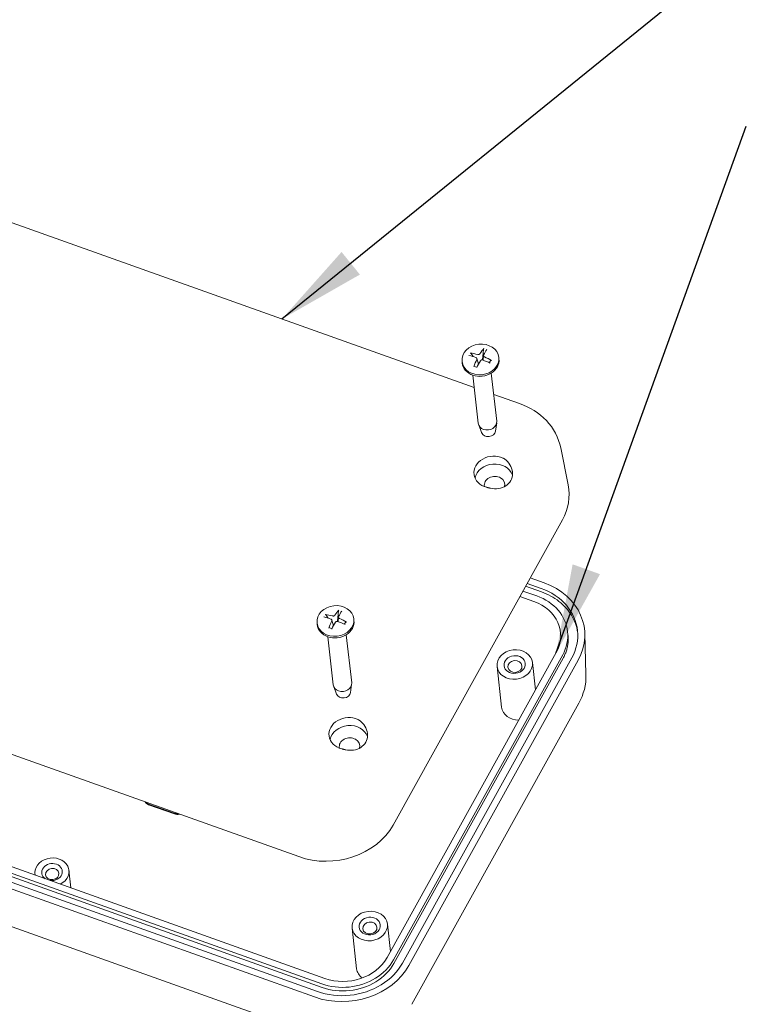
# Model space of a CAD drawing. Units: millimetres. Extents: x 5 to 292, y 5 to 205.
# Drawn here: x 197 to 226, y 128 to 167 of the extents above; entities that cross this region are included whole.
import ezdxf

# ---------------------------------------------------------------- set-up
doc = ezdxf.new("R2010")
doc.units = ezdxf.units.MM
doc.layers.add('FORMAT', color=7, linetype='Continuous')
doc.layers.add('VISIBLE_(ISO)', color=179, linetype='Continuous', lineweight=15)
doc.dimstyles.new('SLDDIMSTYLE9', dxfattribs={"dimtxt": 0.18, "dimasz": 3.556, "dimexe": 0, "dimexo": 0.0625, "dimgap": 0, "dimtad": 0, "dimtih": 1, "dimtoh": 1, "dimdec": 0, "dimrnd": 1e-09, "dimzin": 0, "dimdsep": 46, "dimtxsty": 'Standard', "dimsah": 1, "dimcen": 0.09, "dimadec": 0, "dimazin": 0, "dimtfac": 3.556, "dimtdec": 0, "dimtofl": 0, "dimtmove": 0, "dimatfit": 3, "dimfxl": 0, "dimfrac": 2, "dimtolj": 1, "dimtzin": 0, "dimarcsym": 0})

msp = doc.modelspace()

# ---------------------------------------------------------------- linework, layer by layer
at = {"layer": 'VISIBLE_(ISO)', "color": 7}
for p, q in [((215.28211983, 152.33155457), (187.60608733, 162.19801396)), ((215.12256806, 153.71647137), (215.12401551, 153.71625935)), ((215.12401551, 153.71625935), (215.12549154, 153.71598915)), ((215.12549154, 153.71598915), (215.12697119, 153.71566525)), ((215.12697119, 153.71566525), (215.12842943, 153.71529208)), ((215.12842943, 153.71529208), (215.1298421, 153.71487388)), ((215.1298421, 153.71487388), (215.13126976, 153.71438973)), ((215.13126976, 153.71438973), (215.13274367, 153.71383222)), ((215.13274367, 153.71383222), (215.13423838, 153.71321249)), ((215.13423838, 153.71321249), (215.13572838, 153.71254171)), ((215.13572838, 153.71254171), (215.13718818, 153.71183102)), ((215.13718818, 153.71183102), (215.13859227, 153.71109161)), ((215.13859227, 153.71109161), (215.13991908, 153.71033236)), ((215.13991908, 153.71033236), (215.14123561, 153.70951236)), ((215.14123561, 153.70951236), (215.14255791, 153.70862516)), ((215.14255791, 153.70862516), (215.14386339, 153.7076875)), ((215.14386339, 153.7076875), (215.14512931, 153.70671623)), ((215.14512931, 153.70671623), (215.14633307, 153.7057281)), ((215.14633307, 153.7057281), (215.14745198, 153.70473993)), ((215.14745198, 153.70473993), (215.14847487, 153.70375759)), ((215.14847487, 153.70375759), (215.14946115, 153.7027233)), ((215.14946115, 153.7027233), (215.15041004, 153.70164237)), ((215.15041004, 153.70164237), (215.15130591, 153.70053464)), ((215.15130591, 153.70053464), (215.1521331, 153.69942004)), ((215.1521331, 153.69942004), (215.15287599, 153.69831846)), ((215.23109454, 153.57377168), (215.1528856, 153.6983187)), ((215.42422968, 153.65890938), (215.42031955, 153.65980081)), ((215.42826957, 153.65819503), (215.42422968, 153.65890938)), ((215.43241316, 153.65766804), (215.42826957, 153.65819503)), ((215.43663434, 153.65733872), (215.43241316, 153.65766804)), ((215.44090704, 153.65721739), (215.43663434, 153.65733872)), ((215.44520461, 153.65731007), (215.44090704, 153.65721739)), ((215.44949871, 153.65760973), (215.44520461, 153.65731007)), ((215.4537607, 153.65810682), (215.44949871, 153.65760973)), ((215.4579619, 153.65879187), (215.4537607, 153.65810682)), ((215.46207366, 153.65965534), (215.4579619, 153.65879187)), ((215.46606733, 153.66068772), (215.46207366, 153.65965534)), ((215.46995693, 153.66189234), (215.46606733, 153.66068772)), ((215.47382703, 153.66329478), (215.46995693, 153.66189234)), ((215.47765435, 153.66488911), (215.47382703, 153.66329478)), ((215.48140941, 153.66666756), (215.47765435, 153.66488911)), ((215.48506274, 153.66862239), (215.48140941, 153.66666756)), ((215.48858486, 153.67074584), (215.48506274, 153.66862239)), ((215.49194645, 153.67303002), (215.48858486, 153.67074584)), ((215.49512459, 153.67546151), (215.49194645, 153.67303002)), ((215.49810552, 153.6780189), (215.49512459, 153.67546151)), ((215.5008762, 153.68068019), (215.49810552, 153.6780189)), ((215.50342357, 153.68342339), (215.5008762, 153.68068019)), ((215.50573458, 153.68622652), (215.50342357, 153.68342339)), ((215.50779617, 153.68906755), (215.50573458, 153.68622652)), ((215.6538117, 153.86594367), (215.61668917, 153.46248165)), ((215.65137346, 153.61678828), (215.64299032, 153.42915019)), ((215.65135041, 153.61597272), (215.65157198, 153.61945083)), ((215.65140141, 153.61249062), (215.65135041, 153.61597272)), ((215.65171472, 153.60902803), (215.65140141, 153.61249062)), ((215.65157198, 153.61945083), (215.65207313, 153.62290181)), ((215.65228015, 153.60560843), (215.65171472, 153.60902803)), ((215.65207313, 153.62290181), (215.6528438, 153.62630431)), ((215.65308746, 153.60225531), (215.65228015, 153.60560843)), ((215.6528438, 153.62630431), (215.65386837, 153.62963755)), ((215.65412639, 153.59899216), (215.65308746, 153.60225531)), ((215.65381735, 153.86594853), (215.65397367, 153.86735102)), ((215.65386837, 153.62963755), (215.65513119, 153.63288078)), ((215.65397367, 153.86735102), (215.65417579, 153.86881006)), ((215.65540022, 153.59580753), (215.65412639, 153.59899216)), ((215.65417579, 153.86881006), (215.65441963, 153.87029916)), ((215.65441963, 153.87029916), (215.65470103, 153.87179179)), ((215.65470103, 153.87179179), (215.6550159, 153.87326149)), ((215.6550159, 153.87326149), (215.65536509, 153.87470297)), ((215.65513119, 153.63288078), (215.65661663, 153.63601323)), ((215.65536509, 153.87470297), (215.65576872, 153.87620062)), ((215.65693582, 153.59263221), (215.65540022, 153.59580753)), ((215.65576872, 153.87620062), (215.65622175, 153.87774316)), ((215.65622175, 153.87774316), (215.65671519, 153.87930317)), ((215.65671519, 153.87930317), (215.65724008, 153.88085332)), ((215.65872727, 153.58948519), (215.65693582, 153.59263221)), ((215.65724008, 153.88085332), (215.65778742, 153.88236617)), ((215.65778742, 153.88236617), (215.65834823, 153.88381438)), ((215.65834823, 153.88381438), (215.65893026, 153.88521238)), ((215.66076672, 153.58639059), (215.65872727, 153.58948519)), ((215.65893026, 153.88521238), (215.65956225, 153.88663313)), ((215.65956225, 153.88663313), (215.66023386, 153.88805705)), ((215.66023386, 153.88805705), (215.66093306, 153.88946041)), ((215.66304632, 153.58337247), (215.66076672, 153.58639059)), ((215.66093306, 153.88946041), (215.6616478, 153.89081948)), ((215.6616478, 153.89081948), (215.66236602, 153.89211055)), ((215.66236602, 153.89211055), (215.66307571, 153.89330992)), ((215.66555823, 153.58045493), (215.66304632, 153.58337247)), ((215.66307571, 153.89330992), (215.6637932, 153.89444094)), ((215.6637932, 153.89444094), (215.66454851, 153.89555482)), ((215.66454851, 153.89555482), (215.66532863, 153.89663491)), ((215.66532863, 153.89663491), (215.66612011, 153.89766389)), ((215.66829444, 153.57766193), (215.66555823, 153.58045493)), ((215.66612011, 153.89766389), (215.66690953, 153.89862443)), ((215.6712391, 153.57501243), (215.66829444, 153.57766193)), ((215.67436517, 153.57251827), (215.6712391, 153.57501243)), ((215.67764479, 153.57019069), (215.67436517, 153.57251827)), ((215.68105004, 153.56804097), (215.67764479, 153.57019069)), ((215.68455307, 153.56608039), (215.68105004, 153.56804097)), ((215.68812596, 153.5643202), (215.68455307, 153.56608039)), ((216.2674913, 153.54233876), (216.2746233, 153.47880299)), ((214.7910498, 153.3766058), (214.79818179, 153.31307002)), ((215.26518208, 153.17380925), (215.26572662, 153.17524854)), ((215.26572662, 153.17524854), (215.26629302, 153.17666473)), ((215.26629302, 153.17666473), (215.26687203, 153.17803453)), ((215.26687203, 153.17803453), (215.26745435, 153.17933461)), ((215.26745435, 153.17933461), (215.26803076, 153.18054173)), ((215.26803076, 153.18054173), (215.26862238, 153.18169565)), ((215.26862238, 153.18169565), (215.2692459, 153.18283312)), ((215.2692459, 153.18283312), (215.26989054, 153.18393651)), ((215.26989054, 153.18393651), (215.27054553, 153.18498831)), ((215.27054553, 153.18498831), (215.27120004, 153.1859709)), ((215.27120004, 153.1859709), (215.27184331, 153.18686676)), ((215.27184331, 153.18686676), (215.27246461, 153.18765835)), ((215.27246461, 153.18765835), (215.27308685, 153.18837061)), ((215.27308685, 153.18837061), (215.27372727, 153.18902724)), ((215.27372727, 153.18902724), (215.27437487, 153.18961909)), ((215.27437487, 153.18961909), (215.27501863, 153.19013694)), ((215.27501863, 153.19013694), (215.27564759, 153.1905716)), ((215.27564759, 153.1905716), (215.27625076, 153.19091395)), ((215.27625076, 153.19091395), (215.2768179, 153.19115507)), ((215.2768179, 153.19115507), (215.27737449, 153.19130173)), ((215.27737449, 153.19130173), (215.27793103, 153.19136171)), ((215.27793103, 153.19136171), (215.27847821, 153.19133636)), ((215.27847821, 153.19133636), (215.2790068, 153.19122719)), ((215.2790068, 153.19122719), (215.27950752, 153.19103565)), ((215.33213388, 153.16818552), (215.27951232, 153.19105248)), ((215.38851406, 153.1515862), (215.33213388, 153.16818552)), ((215.35033297, 153.53352753), (215.35386415, 153.53213887)), ((215.35386415, 153.53213887), (215.35732784, 153.53052877)), ((215.35732784, 153.53052877), (215.36069645, 153.52870548)), ((215.36069645, 153.52870548), (215.36394246, 153.52667723)), ((215.36394246, 153.52667723), (215.36703832, 153.52445227)), ((215.36703832, 153.52445227), (215.36995648, 153.52203882)), ((215.36995648, 153.52203882), (215.37267024, 153.51944584)), ((215.37267024, 153.51944584), (215.37516385, 153.5166913)), ((215.37516385, 153.5166913), (215.37742927, 153.51379952)), ((215.37742927, 153.51379952), (215.37945862, 153.51079493)), ((215.37945862, 153.51079493), (215.38124399, 153.50770201)), ((215.38124399, 153.50770201), (215.38277752, 153.50454519)), ((215.3832852, 153.46534592), (215.3818424, 153.46183353)), ((215.38277752, 153.50454519), (215.38405323, 153.50134384)), ((215.38450796, 153.46894593), (215.3832852, 153.46534592)), ((215.38405323, 153.50134384), (215.38509804, 153.49802825)), ((215.38549545, 153.47260953), (215.38450796, 153.46894593)), ((215.38509804, 153.49802825), (215.38591526, 153.49458675)), ((215.38515007, 153.49786912), (215.44919579, 153.26483766)), ((215.38623238, 153.47631268), (215.38549545, 153.47260953)), ((215.38591526, 153.49458675), (215.38649465, 153.49104282)), ((215.38670347, 153.48003135), (215.38623238, 153.47631268)), ((215.38649465, 153.49104282), (215.38682596, 153.48741994)), ((215.38689898, 153.48374162), (215.38670347, 153.48003135)), ((215.38682596, 153.48741994), (215.38689898, 153.48374162)), ((215.43583824, 153.32262277), (215.43276176, 153.32463317)), ((215.43735545, 153.32183292), (215.43591132, 153.32275999)), ((215.4388094, 153.32092073), (215.43735545, 153.32183292)), ((215.44027245, 153.32002396), (215.4388094, 153.32092073)), ((215.44174389, 153.31914318), (215.44027245, 153.32002396)), ((215.44322299, 153.31827898), (215.44174389, 153.31914318)), ((215.44470901, 153.31743194), (215.44322299, 153.31827898)), ((215.44620122, 153.31660262), (215.44470901, 153.31743194)), ((215.44769892, 153.3157916), (215.44620122, 153.31660262)), ((215.44920136, 153.31499944), (215.44769892, 153.3157916)), ((215.45070782, 153.31422674), (215.44920136, 153.31499944)), ((215.45221757, 153.31347404), (215.45070782, 153.31422674)), ((215.45372989, 153.31274192), (215.45221757, 153.31347404)), ((215.45524406, 153.31203096), (215.45372989, 153.31274192)), ((215.45675934, 153.31134174), (215.45524406, 153.31203096)), ((215.45827499, 153.31067484), (215.45675934, 153.31134174)), ((215.45979032, 153.3100308), (215.45827499, 153.31067484)), ((215.46130457, 153.30941021), (215.45979032, 153.3100308)), ((215.46281704, 153.30881365), (215.46130457, 153.30941021)), ((215.46432698, 153.30824172), (215.46281704, 153.30881365)), ((215.46583369, 153.30769491), (215.46432698, 153.30824172)), ((215.4673364, 153.30717387), (215.46583369, 153.30769491)), ((215.46883444, 153.30667917), (215.4673364, 153.30717387)), ((215.47032843, 153.30621077), (215.46883444, 153.30667917)), ((215.47183766, 153.30576125), (215.47032843, 153.30621077)), ((215.53066275, 153.40878018), (215.53268264, 153.41199274)), ((215.53268264, 153.41199274), (215.53495431, 153.41514635)), ((215.53495431, 153.41514635), (215.53746503, 153.41821598)), ((215.53746503, 153.41821598), (215.54020211, 153.4211766)), ((215.54020211, 153.4211766), (215.54315283, 153.42400319)), ((215.54315283, 153.42400319), (215.54630447, 153.42667073)), ((215.54630447, 153.42667073), (215.54964361, 153.42915494)), ((215.54964361, 153.42915494), (215.55314743, 153.43144138)), ((215.55314743, 153.43144138), (215.55678658, 153.43352254)), ((215.55678658, 153.43352254), (215.56053153, 153.43539102)), ((215.56053153, 153.43539102), (215.56435278, 153.43703943)), ((215.56435278, 153.43703943), (215.56822081, 153.43846038)), ((215.56822081, 153.43846038), (215.57211229, 153.43964828)), ((215.57211229, 153.43964828), (215.57611184, 153.44062822)), ((215.57611184, 153.44062822), (215.58023352, 153.44140331)), ((215.58023352, 153.44140331), (215.58444868, 153.44196402)), ((215.58444868, 153.44196402), (215.58872866, 153.44230084)), ((215.58872866, 153.44230084), (215.59304479, 153.44240427)), ((215.59304479, 153.44240427), (215.59736841, 153.44226479)), ((215.59736841, 153.44226479), (215.60167116, 153.44187577)), ((215.60167116, 153.44187577), (215.6059261, 153.4412458)), ((215.6059261, 153.4412458), (215.61010677, 153.44038845)), ((215.61668917, 153.46248165), (215.60867847, 153.44072395)), ((215.61010677, 153.44038845), (215.61418671, 153.43931731)), ((215.61418671, 153.43931731), (215.61813948, 153.43804595)), ((215.94840211, 153.41471839), (215.87615605, 153.33626954)), ((215.94841158, 153.41471135), (215.94905473, 153.41531881)), ((215.94905473, 153.41531881), (215.94977985, 153.41588002)), ((215.94977985, 153.41588002), (215.95057316, 153.41638555)), ((215.95057316, 153.41638555), (215.95142083, 153.41682602)), ((215.95142083, 153.41682602), (215.95230908, 153.41719204)), ((215.95230908, 153.41719204), (215.95323755, 153.41747872)), ((215.95323755, 153.41747872), (215.95426011, 153.41770346)), ((215.95426011, 153.41770346), (215.95536623, 153.41786812)), ((215.95536623, 153.41786812), (215.95653493, 153.41797146)), ((215.95653493, 153.41797146), (215.95774529, 153.41801222)), ((215.95774529, 153.41801222), (215.95897627, 153.41798918)), ((215.95897627, 153.41798918), (215.96020695, 153.4179011)), ((215.96020695, 153.4179011), (215.96145265, 153.41774325)), ((215.96145265, 153.41774325), (215.96277603, 153.41751033)), ((215.96277603, 153.41751033), (215.9641566, 153.41720843)), ((215.9641566, 153.41720843), (215.9655701, 153.41684412)), ((215.9655701, 153.41684412), (215.96699235, 153.41642395)), ((215.96699235, 153.41642395), (215.96839911, 153.41595451)), ((215.96839911, 153.41595451), (215.96976621, 153.41544233)), ((215.96976621, 153.41544233), (215.97112385, 153.41487293)), ((215.97112385, 153.41487293), (215.97252998, 153.41422495)), ((215.97252998, 153.41422495), (215.97396114, 153.41351116)), ((215.97396114, 153.41351116), (215.97539307, 153.41274467)), ((215.97539307, 153.41274467), (215.97680152, 153.41193856)), ((215.22677616, 152.82458677), (215.44365694, 150.89249211)), ((215.96499691, 152.90745326), (216.18187769, 150.97535859)), ((217.09994645, 151.68350242), (216.06080346, 152.05395515)), ((217.25357046, 151.62592395), (217.10182455, 151.68289578)), ((217.40184709, 151.56052267), (217.25357046, 151.62592395)), ((217.54587281, 151.48682795), (217.40184709, 151.56052267)), ((217.68483875, 151.40500823), (217.54587281, 151.48682795)), ((217.81792793, 151.31543661), (217.68483875, 151.40500823)), ((217.94440658, 151.21854802), (217.81792793, 151.31543661)), ((218.0637589, 151.11460244), (217.94440658, 151.21854802)), ((215.57663479, 150.51980436), (215.45888856, 150.82972073)), ((216.13483775, 150.58246355), (216.18094215, 150.91077242)), ((218.17615046, 151.00327974), (218.0637589, 151.11460244)), ((218.28099063, 150.88488762), (218.17615046, 151.00327974)), ((218.37757642, 150.75982775), (218.28099063, 150.88488762)), ((218.46515265, 150.62877784), (218.37757642, 150.75982775)), ((218.54314093, 150.49256626), (218.46515265, 150.62877784)), ((218.61102426, 150.35198718), (218.54314093, 150.49256626)), ((218.66870455, 150.20701879), (218.61102426, 150.35198718)), ((218.71597668, 150.0580105), (218.66870455, 150.20701879)), ((218.75244605, 149.9057019), (218.71597668, 150.0580105)), ((219.05211809, 148.41687928), (218.75244605, 149.9057019)), ((216.43264936, 149.49742265), (216.43838231, 149.49471797)), ((216.43838231, 149.49471797), (216.44408654, 149.49193082)), ((216.44408654, 149.49193082), (216.44976089, 149.48905911)), ((216.44976089, 149.48905911), (216.45540342, 149.48610533)), ((216.45540342, 149.48610533), (216.46101717, 149.48306947)), ((216.46101717, 149.48306947), (216.46659909, 149.47995173)), ((216.46659909, 149.47995173), (216.47214911, 149.47675249)), ((216.47214911, 149.47675249), (216.47766842, 149.47347364)), ((216.47766842, 149.47347364), (216.48315335, 149.47011437)), ((216.48315335, 149.47011437), (216.4886045, 149.46667571)), ((216.4886045, 149.46667571), (216.49402483, 149.46315839)), ((216.49402483, 149.46315839), (216.49941132, 149.45956206)), ((216.49941132, 149.45956206), (216.50475709, 149.45589116)), ((216.50475709, 149.45589116), (216.51006264, 149.45214729)), ((216.51006264, 149.45214729), (216.51532855, 149.44833169)), ((216.51532855, 149.44833169), (216.52055232, 149.44444543)), ((216.52055232, 149.44444543), (216.52573387, 149.44048926)), ((216.52573387, 149.44048926), (216.53087568, 149.43646212)), ((216.53087568, 149.43646212), (216.53597337, 149.43236718)), ((216.53597337, 149.43236718), (216.54102991, 149.42820518)), ((216.54102991, 149.42820518), (216.54604224, 149.42397614)), ((216.54604224, 149.42397614), (216.55101341, 149.41968022)), ((216.55101341, 149.41968022), (216.55594144, 149.41532012)), ((216.55594144, 149.41532012), (216.56082575, 149.41089478)), ((216.56082575, 149.41089478), (216.61783598, 149.35363177)), ((216.61783598, 149.35363177), (216.66874839, 149.29192817)), ((216.66874839, 149.29192817), (216.71290517, 149.22648643)), ((216.71290517, 149.22648643), (216.74986553, 149.15782471)), ((216.74986553, 149.15782471), (216.77907974, 149.08677603)), ((216.77907974, 149.08677603), (216.80015776, 149.01411247)), ((216.81192042, 148.79395956), (216.79821656, 148.72269781)), ((216.80015776, 149.01411247), (216.81281505, 148.9404284)), ((216.81677247, 148.86675437), (216.81192042, 148.79395956)), ((216.81281505, 148.9404284), (216.81677247, 148.86675437)), ((216.60514544, 148.42112003), (216.54503057, 148.37693172)), ((216.65887606, 148.47148004), (216.60514544, 148.42112003)), ((216.70563181, 148.52755106), (216.65887606, 148.47148004)), ((216.74476548, 148.58863935), (216.70563181, 148.52755106)), ((216.77575359, 148.65396896), (216.74476548, 148.58863935)), ((216.79821656, 148.72269781), (216.77575359, 148.65396896)), ((215.78693413, 148.319313), (215.78059385, 148.32095404)), ((215.79329983, 148.3176763), (215.78693413, 148.319313)), ((215.79968239, 148.31604447), (215.79329983, 148.3176763)), ((215.80608175, 148.31441809), (215.79968239, 148.31604447)), ((215.81249241, 148.31279786), (215.80608175, 148.31441809)), ((215.81891735, 148.31118451), (215.81249241, 148.31279786)), ((215.82535351, 148.30957808), (215.81891735, 148.31118451)), ((215.83179783, 148.30797859), (215.82535351, 148.30957808)), ((215.83825578, 148.3063855), (215.83179783, 148.30797859)), ((215.84472182, 148.30479992), (215.83825578, 148.3063855)), ((215.85119594, 148.30322202), (215.84472182, 148.30479992)), ((215.85767996, 148.30165028), (215.85119594, 148.30322202)), ((215.86417202, 148.3000866), (215.85767996, 148.30165028)), ((215.87067148, 148.29853033), (215.86417202, 148.3000866)), ((215.87717527, 148.29698168), (215.87067148, 148.29853033)), ((215.88368642, 148.29544081), (215.87717527, 148.29698168)), ((215.89020432, 148.29390706), (215.88368642, 148.29544081)), ((215.89672703, 148.29238272), (215.89020432, 148.29390706)), ((215.90325035, 148.29086574), (215.89672703, 148.29238272)), ((215.90978091, 148.28935767), (215.90325035, 148.29086574)), ((215.91631202, 148.28785734), (215.90978091, 148.28935767)), ((215.92284669, 148.28636529), (215.91631202, 148.28785734)), ((215.92938243, 148.28488257), (215.92284669, 148.28636529)), ((215.93591862, 148.28340854), (215.92938243, 148.28488257)), ((216.01666066, 148.26898665), (215.93591862, 148.28340854)), ((216.09788501, 148.26193814), (216.01666066, 148.26898665)), ((216.17850285, 148.26240996), (216.09788501, 148.26193814)), ((216.25774964, 148.270434), (216.17850285, 148.26240996)), ((216.33496092, 148.28603072), (216.25774964, 148.270434)), ((216.40926357, 148.30915207), (216.33496092, 148.28603072)), ((216.47950248, 148.33952241), (216.40926357, 148.30915207)), ((216.54503057, 148.37693172), (216.47950248, 148.33952241)), ((218.81958846, 147.01019474), (212.02230315, 134.7462193)), ((217.40580835, 144.4593875), (217.96510233, 144.25999998)), ((218.08645698, 144.47895172), (217.52716204, 144.67833943)), ((208.23061185, 133.47740511), (178.55211382, 144.05774012)), ((217.79413886, 143.95384828), (217.23591318, 144.15285481)), ((217.98114932, 144.11704449), (217.34229563, 144.34479492)), ((217.96510233, 144.25999998), (218.11463654, 144.20164212)), ((218.0773628, 144.08067868), (217.98114932, 144.11704449)), ((218.17148981, 144.04093121), (218.0773628, 144.08067868)), ((218.11463654, 144.20164212), (218.2588455, 144.13511188)), ((218.26336821, 143.99787113), (218.17148981, 144.04093121)), ((218.2588455, 144.13511188), (218.39710569, 144.06068811)), ((218.39710569, 144.06068811), (218.52883413, 143.97869618)), ((217.11430799, 143.93344911), (217.67253367, 143.73444259)), ((217.92043142, 143.90456081), (217.79413886, 143.95384828)), ((218.04223309, 143.8483678), (217.92043142, 143.90456081)), ((218.15901735, 143.78550434), (218.04223309, 143.8483678)), ((218.27029053, 143.71624426), (218.15901735, 143.78550434)), ((218.35283196, 143.95157109), (218.26336821, 143.99787113)), ((218.37557416, 143.64087818), (218.27029053, 143.71624426)), ((218.43972717, 143.90211502), (218.35283196, 143.95157109)), ((218.52390501, 143.84959066), (218.43972717, 143.90211502)), ((218.60521478, 143.79408769), (218.52390501, 143.84959066)), ((218.52883413, 143.97869618), (218.65346434, 143.88948059)), ((218.68351721, 143.73570046), (218.60521478, 143.79408769)), ((218.65346434, 143.88948059), (218.77046223, 143.79342302)), ((218.75867012, 143.67453404), (218.68351721, 143.73570046)), ((218.83054842, 143.61069774), (218.75867012, 143.67453404)), ((218.77046223, 143.79342302), (218.87933468, 143.69094185)), ((218.87933468, 143.69094185), (218.97961243, 143.58246662)), ((209.82871772, 143.35627689), (209.79165023, 142.95280228)), ((209.82872337, 143.35628175), (209.82887948, 143.35768429)), ((209.82887948, 143.35768429), (209.82908139, 143.35914339)), ((209.82908139, 143.35914339), (209.82932498, 143.36063256)), ((209.82932498, 143.36063256), (209.82960613, 143.36212526)), ((209.82960613, 143.36212526), (209.82992073, 143.36359503)), ((209.82992073, 143.36359503), (209.83026965, 143.3650366)), ((209.83026965, 143.3650366), (209.83067298, 143.36653435)), ((209.83067298, 143.36653435), (209.83112569, 143.368077)), ((209.83112569, 143.368077), (209.83161879, 143.36963712)), ((209.83161879, 143.36963712), (209.83214334, 143.37118739)), ((209.83214334, 143.37118739), (209.83269032, 143.37270036)), ((209.83269032, 143.37270036), (209.83325078, 143.3741487)), ((209.83325078, 143.3741487), (209.83383246, 143.37554683)), ((209.83383246, 143.37554683), (209.83446407, 143.37696771)), ((209.83446407, 143.37696771), (209.83513531, 143.37839178)), ((209.83513531, 143.37839178), (209.83583411, 143.37979529)), ((209.83583411, 143.37979529), (209.83654845, 143.38115452)), ((209.83654845, 143.38115452), (209.83726628, 143.38244573)), ((209.83726628, 143.38244573), (209.8379756, 143.38364526)), ((209.8379756, 143.38364526), (209.83869272, 143.38477643)), ((209.83869272, 143.38477643), (209.83944764, 143.38589047)), ((209.83944764, 143.38589047), (209.84022737, 143.38697072)), ((209.84022737, 143.38697072), (209.84101846, 143.38799986)), ((209.84101846, 143.38799986), (209.8418075, 143.38896056)), ((218.47441119, 143.55973), (218.37557416, 143.64087818)), ((218.5663916, 143.47315003), (218.47441119, 143.55973)), ((218.65111092, 143.38150392), (218.5663916, 143.47315003)), ((218.72820616, 143.28518425), (218.65111092, 143.38150392)), ((218.79735935, 143.18460637), (218.72820616, 143.28518425)), ((218.89902514, 143.54430277), (218.83054842, 143.61069774)), ((218.96397981, 143.47546147), (218.89902514, 143.54430277)), ((219.02529414, 143.40429542), (218.96397981, 143.47546147)), ((218.97961243, 143.58246662), (219.07086127, 143.46846347)), ((219.0828691, 143.330929), (219.02529414, 143.40429542)), ((219.07086127, 143.46846347), (219.15270788, 143.34942338)), ((219.13660099, 143.2554942), (219.0828691, 143.330929)), ((219.18639889, 143.17811941), (219.13660099, 143.2554942)), ((219.15270788, 143.34942338), (219.22478648, 143.22585092)), ((208.96607254, 142.86691335), (208.97320453, 142.80337758)), ((209.29751996, 143.20668487), (209.29896757, 143.20647319)), ((209.29896757, 143.20647319), (209.30044377, 143.20620334)), ((209.30044377, 143.20620334), (209.30192358, 143.20587978)), ((209.30192358, 143.20587978), (209.30338198, 143.20550696)), ((209.30338198, 143.20550696), (209.30479481, 143.20508909)), ((209.30479481, 143.20508909), (209.30622264, 143.20460527)), ((209.30622264, 143.20460527), (209.30769672, 143.2040481)), ((209.30769672, 143.2040481), (209.30919161, 143.20342872)), ((209.30919161, 143.20342872), (209.31068179, 143.20275827)), ((209.31068179, 143.20275827), (209.31214177, 143.20204792)), ((209.31214177, 143.20204792), (209.31354602, 143.20130883)), ((209.31354602, 143.20130883), (209.314873, 143.20054988)), ((209.314873, 143.20054988), (209.31618969, 143.19973018)), ((209.31618969, 143.19973018), (209.31751216, 143.19884328)), ((209.31751216, 143.19884328), (209.31881781, 143.19790591)), ((209.31881781, 143.19790591), (209.32008389, 143.19693492)), ((209.32008389, 143.19693492), (209.32128781, 143.19594706)), ((209.32128781, 143.19594706), (209.32240686, 143.19495914)), ((209.32240686, 143.19495914), (209.32342989, 143.19397702)), ((209.32342989, 143.19397702), (209.32441631, 143.19294294)), ((209.32441631, 143.19294294), (209.32536533, 143.19186221)), ((209.32536533, 143.19186221), (209.32626133, 143.19075468)), ((209.32626133, 143.19075468), (209.32708864, 143.18964025)), ((209.32708864, 143.18964025), (209.32783165, 143.18853882)), ((209.4060487, 143.0640296), (209.32784125, 143.18853906)), ((209.52535886, 143.02379657), (209.52889061, 143.02240873)), ((209.52889061, 143.02240873), (209.53235492, 143.02079945)), ((209.53235492, 143.02079945), (209.53572423, 143.01897696)), ((209.53572423, 143.01897696), (209.538971, 143.01694949)), ((209.538971, 143.01694949), (209.54206767, 143.01472526)), ((209.54206767, 143.01472526), (209.5449867, 143.01231252)), ((209.5449867, 143.01231252), (209.54770138, 143.0097202)), ((209.54770138, 143.0097202), (209.55019595, 143.00696626)), ((209.55019595, 143.00696626), (209.55246238, 143.00407503)), ((209.55246238, 143.00407503), (209.55449276, 143.00107095)), ((209.55449276, 143.00107095), (209.55627918, 142.99797847)), ((209.55627918, 142.99797847), (209.55781377, 142.99482204)), ((209.55833406, 142.9556233), (209.55689234, 142.95211061)), ((209.55781377, 142.99482204), (209.55909055, 142.99162102)), ((209.55955571, 142.95922355), (209.55833406, 142.9556233)), ((209.55909055, 142.99162102), (209.56013646, 142.98830571)), ((209.56054205, 142.96288735), (209.55955571, 142.95922355)), ((209.56013646, 142.98830571), (209.56095482, 142.98486443)), ((209.56019276, 142.98813127), (209.62425554, 142.75503773)), ((209.56127781, 142.96659063), (209.56054205, 142.96288735)), ((209.56095482, 142.98486443), (209.56153536, 142.98132067)), ((209.56174773, 142.97030937), (209.56127781, 142.96659063)), ((209.56153536, 142.98132067), (209.56186785, 142.97769791)), ((209.56194205, 142.97401964), (209.56174773, 142.97030937)), ((209.56186785, 142.97769791), (209.56194205, 142.97401964)), ((209.59921506, 143.14919391), (209.59530453, 143.15008442)), ((209.60325529, 143.1484805), (209.59921506, 143.14919391)), ((209.60739916, 143.14795447), (209.60325529, 143.1484805)), ((209.61162055, 143.14762613), (209.60739916, 143.14795447)), ((209.61589338, 143.14750578), (209.61162055, 143.14762613)), ((209.620191, 143.14759945), (209.61589338, 143.14750578)), ((209.62448509, 143.14790009), (209.620191, 143.14759945)), ((209.62874699, 143.14839816), (209.62448509, 143.14790009)), ((209.63294803, 143.14908416), (209.62874699, 143.14839816)), ((209.63705957, 143.14994857), (209.63294803, 143.14908416)), ((209.64105295, 143.15098185), (209.63705957, 143.14994857)), ((209.6449422, 143.15218735), (209.64105295, 143.15098185)), ((209.64881188, 143.15359066), (209.6449422, 143.15218735)), ((209.65263871, 143.15518584), (209.64881188, 143.15359066)), ((209.65639321, 143.15696514), (209.65263871, 143.15518584)), ((209.66004591, 143.15892078), (209.65639321, 143.15696514)), ((209.66356735, 143.16104501), (209.66004591, 143.15892078)), ((209.66692819, 143.16332993), (209.66356735, 143.16104501)), ((209.67010552, 143.16576211), (209.66692819, 143.16332993)), ((209.6730856, 143.16832015), (209.67010552, 143.16576211)), ((209.67585538, 143.17098205), (209.6730856, 143.16832015)), ((209.67840182, 143.17372579), (209.67585538, 143.17098205)), ((209.68071187, 143.1765294), (209.67840182, 143.17372579)), ((209.68277249, 143.17937087), (209.68071187, 143.1765294)), ((209.70573192, 142.89909198), (209.70775084, 142.90230496)), ((209.70775084, 142.90230496), (209.71002155, 142.90545907)), ((209.71002155, 142.90545907), (209.71253134, 142.90852924)), ((209.71253134, 142.90852924), (209.71526752, 142.91149047)), ((209.71526752, 142.91149047), (209.71821738, 142.9143177)), ((209.71821738, 142.9143177), (209.72136822, 142.91698594)), ((209.72136822, 142.91698594), (209.72470661, 142.91947089)), ((209.72470661, 142.91947089), (209.72820975, 142.92175811)), ((209.72820975, 142.92175811), (209.73184827, 142.92384008)), ((209.73184827, 142.92384008), (209.73559266, 142.9257094)), ((209.73559266, 142.9257094), (209.73941342, 142.92735867)), ((209.73941342, 142.92735867), (209.74328102, 142.92878049)), ((209.74328102, 142.92878049), (209.74717215, 142.92996927)), ((209.74717215, 142.92996927), (209.75117142, 142.93095011)), ((209.75117142, 142.93095011), (209.75529287, 142.93172613)), ((209.75529287, 142.93172613), (209.75950787, 142.9322878)), ((209.75950787, 142.9322878), (209.76378776, 142.93262559)), ((209.76378776, 142.93262559), (209.76810388, 142.93273)), ((209.76810388, 142.93273), (209.77242756, 142.93259151)), ((209.77242756, 142.93259151), (209.77673044, 142.93220348)), ((209.77673044, 142.93220348), (209.78098558, 142.93157449)), ((209.78098558, 142.93157449), (209.78516653, 142.9307181)), ((209.79165023, 142.95280228), (209.783655, 142.9310709)), ((209.78516653, 142.9307181), (209.78924681, 142.9296479)), ((209.78924681, 142.9296479), (209.79319999, 142.92837746)), ((209.82637627, 143.1071406), (209.81799344, 142.91950921)), ((209.82635283, 143.10630981), (209.82657322, 143.10978793)), ((209.82640501, 143.10282777), (209.82635283, 143.10630981)), ((209.8267195, 143.09936529), (209.82640501, 143.10282777)), ((209.82657322, 143.10978793), (209.82707318, 143.11323898)), ((209.82728609, 143.09594586), (209.8267195, 143.09936529)), ((209.82707318, 143.11323898), (209.82784269, 143.11664161)), ((209.82809452, 143.09259297), (209.82728609, 143.09594586)), ((209.82784269, 143.11664161), (209.82886612, 143.11997504)), ((209.82913455, 143.0893301), (209.82809452, 143.09259297)), ((209.82886612, 143.11997504), (209.83012782, 143.12321851)), ((209.83040945, 143.0861458), (209.82913455, 143.0893301)), ((209.83012782, 143.12321851), (209.83161218, 143.12635127)), ((209.83194612, 143.08297086), (209.83040945, 143.0861458)), ((209.83373861, 143.0798243), (209.83194612, 143.08297086)), ((209.8357791, 143.07673019), (209.83373861, 143.0798243)), ((209.8380597, 143.07371263), (209.8357791, 143.07673019)), ((209.84057258, 143.07079569), (209.8380597, 143.07371263)), ((209.8433097, 143.06800334), (209.84057258, 143.07079569)), ((209.84625524, 143.06535455), (209.8433097, 143.06800334)), ((209.84938212, 143.06286113), (209.84625524, 143.06535455)), ((209.8526625, 143.06053432), (209.84938212, 143.06286113)), ((209.85606844, 143.05838541), (209.8526625, 143.06053432)), ((209.8595721, 143.05642564), (209.85606844, 143.05838541)), ((209.86314555, 143.05466628), (209.8595721, 143.05642564)), ((210.12346058, 142.90512432), (210.05122072, 142.82667079)), ((210.12347005, 142.90511728), (210.12411326, 142.90572492)), ((210.12411326, 142.90572492), (210.12483846, 142.90628631)), ((210.12483846, 142.90628631), (210.12563187, 142.90679204)), ((210.12563187, 142.90679204), (210.12647963, 142.90723273)), ((210.12647963, 142.90723273), (210.12736799, 142.90759897)), ((210.12736799, 142.90759897), (210.12829657, 142.90788589)), ((210.12829657, 142.90788589), (210.12931926, 142.90811088)), ((210.12931926, 142.90811088), (210.13042553, 142.90827581)), ((210.13042553, 142.90827581), (210.13159438, 142.90837943)), ((210.13159438, 142.90837943), (210.13280489, 142.90842049)), ((210.13280489, 142.90842049), (210.13403603, 142.90839775)), ((210.13403603, 142.90839775), (210.13526688, 142.90830997)), ((210.13526688, 142.90830997), (210.13651275, 142.90815242)), ((210.13651275, 142.90815242), (210.13783632, 142.90791981)), ((210.13783632, 142.90791981), (210.13921707, 142.90761824)), ((210.13921707, 142.90761824), (210.14063078, 142.90725426)), ((210.14063078, 142.90725426), (210.14205323, 142.90683443)), ((210.14205323, 142.90683443), (210.14346018, 142.90636532)), ((210.14346018, 142.90636532), (210.14482748, 142.90585347)), ((210.14482748, 142.90585347), (210.14618532, 142.90528438)), ((210.14618532, 142.90528438), (210.14759165, 142.90463672)), ((210.14759165, 142.90463672), (210.14902303, 142.90392326)), ((210.14902303, 142.90392326), (210.15045517, 142.90315711)), ((210.15045517, 142.90315711), (210.15186383, 142.90235132)), ((210.44251405, 143.03264632), (210.44964604, 142.96911055)), ((218.85825943, 143.0801981), (218.79735935, 143.18460637)), ((218.91064957, 142.97240533), (218.85825943, 143.0801981)), ((218.95431555, 142.86169235), (218.91064957, 142.97240533)), ((218.98905884, 142.74853049), (218.95431555, 142.86169235)), ((219.23216707, 143.09894033), (219.18639889, 143.17811941)), ((219.22478648, 143.22585092), (219.28679405, 143.09827345)), ((219.27383117, 143.01809399), (219.23216707, 143.09894033)), ((219.31131782, 142.93572452), (219.27383117, 143.01809399)), ((219.28679405, 143.09827345), (219.33847248, 142.96724091)), ((219.3445678, 142.85197496), (219.31131782, 142.93572452)), ((219.33847248, 142.96724091), (219.37959304, 142.83330842)), ((219.37351475, 142.76699149), (219.3445678, 142.85197496)), ((209.44031489, 142.66406169), (209.44085899, 142.66550099)), ((209.44085899, 142.66550099), (209.44142495, 142.66691723)), ((209.44142495, 142.66691723), (209.44200352, 142.66828708)), ((209.44200352, 142.66828708), (209.44258542, 142.66958722)), ((209.44258542, 142.66958722), (209.44316139, 142.67079437)), ((209.44316139, 142.67079437), (209.44375256, 142.67194835)), ((209.44375256, 142.67194835), (209.44437566, 142.67308589)), ((209.44437566, 142.67308589), (209.44501986, 142.67418938)), ((209.44501986, 142.67418938), (209.44567438, 142.67524125)), ((209.44567438, 142.67524125), (209.44632848, 142.67622398)), ((209.44632848, 142.67622398), (209.44697134, 142.67711995)), ((209.44697134, 142.67711995), (209.44759226, 142.67791171)), ((209.44759226, 142.67791171), (209.44821411, 142.6786241)), ((209.44821411, 142.6786241), (209.44885413, 142.67928088)), ((209.44885413, 142.67928088), (209.44950132, 142.67987283)), ((209.44950132, 142.67987283), (209.45014473, 142.68039084)), ((209.45014473, 142.68039084), (209.45077336, 142.68082573)), ((209.45077336, 142.68082573), (209.45137623, 142.68116825)), ((209.45137623, 142.68116825), (209.4519431, 142.68140958)), ((209.4519431, 142.68140958), (209.45249941, 142.68155647)), ((209.45249941, 142.68155647), (209.45305566, 142.68161663)), ((209.45305566, 142.68161663), (209.45360261, 142.68159152)), ((209.45360261, 142.68159152), (209.454131, 142.6814826)), ((209.454131, 142.6814826), (209.45463155, 142.68129128)), ((209.5072679, 142.65845276), (209.45463635, 142.68130812)), ((209.56365615, 142.64186627), (209.5072679, 142.65845276)), ((209.61083519, 142.81290264), (209.60780883, 142.81487935)), ((209.61235572, 142.81211111), (209.61090822, 142.81303988)), ((209.61381309, 142.81119727), (209.61235572, 142.81211111)), ((209.6152796, 142.81029893), (209.61381309, 142.81119727)), ((209.61675452, 142.80941666), (209.6152796, 142.81029893)), ((209.61823711, 142.80855107), (209.61675452, 142.80941666)), ((209.61972666, 142.80770269), (209.61823711, 142.80855107)), ((209.6212224, 142.80687214), (209.61972666, 142.80770269)), ((209.62272364, 142.80605996), (209.6212224, 142.80687214)), ((209.62422962, 142.80526675), (209.62272364, 142.80605996)), ((209.62573962, 142.80449309), (209.62422962, 142.80526675)), ((209.62725291, 142.80373954), (209.62573962, 142.80449309)), ((209.62876875, 142.80300668), (209.62725291, 142.80373954)), ((209.63028642, 142.80229509), (209.62876875, 142.80300668)), ((209.63180517, 142.80160534), (209.63028642, 142.80229509)), ((209.6333243, 142.80093803), (209.63180517, 142.80160534)), ((209.63484305, 142.80029371), (209.6333243, 142.80093803)), ((209.63636069, 142.79967296), (209.63484305, 142.80029371)), ((209.6378765, 142.79907637), (209.63636069, 142.79967296)), ((209.63938975, 142.7985045), (209.6378765, 142.79907637)), ((209.64089969, 142.79795796), (209.63938975, 142.7985045)), ((209.64240561, 142.79743728), (209.64089969, 142.79795796)), ((209.64390677, 142.79694308), (209.64240561, 142.79743728)), ((209.64540433, 142.79647513), (209.64390677, 142.79694308)), ((209.64691804, 142.79602585), (209.64540433, 142.79647513)), ((219.01473233, 142.63340405), (218.98905884, 142.74853049)), ((219.03123583, 142.51680761), (219.01473233, 142.63340405)), ((219.02954656, 142.53261427), (219.04559303, 142.38965891)), ((219.03848843, 142.39923858), (219.03123583, 142.51680761)), ((219.39810776, 142.68092152), (219.37351475, 142.76699149)), ((219.37959304, 142.83330842), (219.40997832, 142.69704921)), ((219.41830654, 142.5939157), (219.39810776, 142.68092152)), ((219.40997832, 142.69704921), (219.42951236, 142.55904631)), ((219.43407825, 142.50612748), (219.41830654, 142.5939157)), ((219.42951236, 142.55904631), (219.43809697, 142.41988832)), ((209.4017989, 142.31489433), (209.61867968, 140.38279966)), ((210.14001965, 142.39776081), (210.35690043, 140.46566615)), ((219.00465301, 142.04573797), (219.02516779, 142.16319904)), ((219.02516779, 142.16319904), (219.0364598, 142.28120056)), ((219.0364598, 142.28120056), (219.03848843, 142.39923858)), ((219.04712446, 142.07015931), (219.04252502, 142.03018487)), ((219.04559303, 142.38965891), (219.04951382, 142.34993431)), ((219.05066045, 142.11017183), (219.04712446, 142.07015931)), ((219.04951382, 142.34993431), (219.05237092, 142.31010911)), ((219.0531335, 142.1502021), (219.05066045, 142.11017183)), ((219.05237092, 142.31010911), (219.05416099, 142.27020386)), ((219.05454174, 142.19023078), (219.0531335, 142.1502021)), ((219.05416099, 142.27020386), (219.05488568, 142.23023752)), ((219.05488568, 142.23023752), (219.05454174, 142.19023078)), ((219.42232991, 142.14049001), (219.39804446, 142.00144328)), ((219.43569405, 142.28017117), (219.42232991, 142.14049001)), ((219.43809697, 142.41988832), (219.43569405, 142.28017117)), ((219.72291101, 142.44574445), (219.76931592, 140.791829)), ((218.574157, 141.68345514), (211.77787739, 129.42129422)), ((218.83273748, 141.59127165), (218.88886237, 141.70160098)), ((218.88886237, 141.70160098), (218.9363544, 141.8144444)), ((218.9363544, 141.8144444), (218.97500305, 141.92932104)), ((218.95385208, 141.67533463), (218.93883602, 141.6368095)), ((218.96785029, 141.7140918), (218.95385208, 141.67533463)), ((218.98082322, 141.75306226), (218.96785029, 141.7140918)), ((218.97500305, 141.92932104), (219.00465301, 142.04573797)), ((218.9927684, 141.79222563), (218.98082322, 141.75306226)), ((219.00367842, 141.8315632), (218.9927684, 141.79222563)), ((219.01354837, 141.87105549), (219.00367842, 141.8315632)), ((219.02237337, 141.91068305), (219.01354837, 141.87105549)), ((219.03014597, 141.95042713), (219.02237337, 141.91068305)), ((219.03686393, 141.99026773), (219.03014597, 141.95042713)), ((219.04252502, 142.03018487), (219.03686393, 141.99026773)), ((219.31718668, 141.72762396), (219.26095928, 141.5940214)), ((219.36294326, 141.86362555), (219.31718668, 141.72762396)), ((219.39804446, 142.00144328), (219.36294326, 141.86362555)), ((212.03645873, 129.3291104), (218.83273748, 141.59127165)), ((218.84878446, 141.44831616), (212.05250572, 129.18615491)), ((219.19450637, 141.46338815), (212.39722117, 129.19941287)), ((212.65526762, 129.10741954), (219.45255293, 141.37139498)), ((217.73905276, 140.17672159), (217.61542009, 141.27811025)), ((218.86876153, 141.48540192), (218.84878446, 141.44831616)), ((218.88776354, 141.52281287), (218.86876153, 141.48540192)), ((218.90578289, 141.56052998), (218.88776354, 141.52281287)), ((218.92280961, 141.59853524), (218.90578289, 141.56052998)), ((218.93883602, 141.6368095), (218.92280961, 141.59853524)), ((219.26095928, 141.5940214), (219.19450637, 141.46338815)), ((216.37941364, 139.4827055), (216.19576479, 141.11875162)), ((219.75681589, 140.49424346), (219.73512747, 140.34713228)), ((219.76825807, 140.64257335), (219.75681589, 140.49424346)), ((219.76931592, 140.791829), (219.76825807, 140.64257335)), ((209.75165753, 140.01011192), (209.6339113, 140.32002829)), ((210.3098605, 140.07277111), (210.3559649, 140.40107998)), ((219.70322593, 140.20120512), (219.66132289, 140.05731722)), ((219.73512747, 140.34713228), (219.70322593, 140.20120512)), ((219.54891799, 139.77896091), (219.47938667, 139.64594099)), ((219.60973999, 139.91631269), (219.54891799, 139.77896091)), ((219.66132289, 140.05731722), (219.60973999, 139.91631269)), ((219.4798874, 139.64693165), (212.77220676, 127.54462509)), ((209.27536113, 128.58387685), (179.96048699, 139.03458055)), ((210.60767213, 138.98773025), (210.61340533, 138.98502602)), ((210.61340533, 138.98502602), (210.61910913, 138.98223809)), ((210.61910913, 138.98223809), (210.62478359, 138.97936658)), ((210.62478359, 138.97936658), (210.63042629, 138.97641313)), ((210.63042629, 138.97641313), (210.63603979, 138.97337681)), ((210.63603979, 138.97337681), (210.64162171, 138.97025906)), ((210.64162171, 138.97025906), (210.64717205, 138.96706041)), ((210.64717205, 138.96706041), (210.65269096, 138.96378085)), ((210.65269096, 138.96378085), (210.65817605, 138.96042184)), ((210.65817605, 138.96042184), (210.66362737, 138.9569835)), ((210.66362737, 138.9569835), (210.66904741, 138.95346566)), ((210.66904741, 138.95346566), (210.67443387, 138.94986927)), ((210.67443387, 138.94986927), (210.67977978, 138.94619863)), ((210.67977978, 138.94619863), (210.68508555, 138.94245515)), ((210.68508555, 138.94245515), (210.69035135, 138.93863936)), ((210.69035135, 138.93863936), (210.69557494, 138.93475277)), ((210.69557494, 138.93475277), (210.70075641, 138.93079647)), ((210.70075641, 138.93079647), (210.70589844, 138.92676971)), ((210.70589844, 138.92676971), (210.71099635, 138.92267517)), ((210.71099635, 138.92267517), (210.71605264, 138.91851271)), ((210.71605264, 138.91851271), (210.72106508, 138.91428386)), ((210.72106508, 138.91428386), (210.72603632, 138.90998808)), ((210.72603632, 138.90998808), (210.73096406, 138.90562745)), ((210.73096406, 138.90562745), (210.73584848, 138.90120231)), ((210.73584848, 138.90120231), (210.79285882, 138.8439395)), ((180.01979688, 138.75067893), (209.15375634, 128.3644712)), ((209.16980333, 128.22151571), (180.03584386, 138.60772345)), ((210.79285882, 138.8439395), (210.84377129, 138.78223602)), ((210.84377129, 138.78223602), (210.88792801, 138.71679416)), ((210.88792801, 138.71679416), (210.9248883, 138.64813231)), ((210.9248883, 138.64813231), (210.95410263, 138.57708386)), ((210.95410263, 138.57708386), (210.97517799, 138.50442082)), ((210.97517799, 138.50442082), (210.98783557, 138.43073726)), ((179.18507829, 138.41894036), (208.86357632, 127.83860535)), ((208.98493002, 128.05755728), (179.84990171, 138.44414624)), ((210.95077606, 138.14427604), (210.91978799, 138.0789465)), ((210.97323928, 138.21300532), (210.95077606, 138.14427604)), ((210.98694316, 138.28426712), (210.97323928, 138.21300532)), ((210.99179536, 138.3570622), (210.98694316, 138.28426712)), ((210.98783557, 138.43073726), (210.99179536, 138.3570622)), ((209.96195715, 137.80962106), (209.95561638, 137.81126121)), ((209.96832259, 137.8079839), (209.96195715, 137.80962106)), ((209.97470519, 137.80635214), (209.96832259, 137.8079839)), ((209.98110448, 137.80472562), (209.97470519, 137.80635214)), ((209.98751539, 137.80310585), (209.98110448, 137.80472562)), ((209.99394014, 137.80149214), (209.98751539, 137.80310585)), ((210.00037611, 137.79988539), (209.99394014, 137.80149214)), ((210.00682065, 137.79828628), (210.00037611, 137.79988539)), ((210.01327847, 137.79669297), (210.00682065, 137.79828628)), ((210.0197445, 137.79510735), (210.01327847, 137.79669297)), ((210.0262185, 137.79352926), (210.0197445, 137.79510735)), ((210.03270278, 137.79195797), (210.0262185, 137.79352926)), ((210.03919467, 137.79039401), (210.03270278, 137.79195797)), ((210.04569401, 137.78883751), (210.03919467, 137.79039401)), ((210.05219812, 137.78728944), (210.04569401, 137.78883751)), ((210.05870929, 137.7857486), (210.05219812, 137.78728944)), ((210.06522734, 137.78421511), (210.05870929, 137.7857486)), ((210.07174956, 137.78268989), (210.06522734, 137.78421511)), ((210.07827335, 137.78117376), (210.07174956, 137.78268989)), ((210.08480345, 137.77966488), (210.07827335, 137.78117376)), ((210.09133475, 137.77816487), (210.08480345, 137.77966488)), ((210.09786947, 137.77667292), (210.09133475, 137.77816487)), ((210.10440503, 137.77518988), (210.09786947, 137.77667292)), ((210.11094119, 137.77371578), (210.10440503, 137.77518988)), ((210.19168312, 137.75929369), (210.11094119, 137.77371578)), ((210.27290779, 137.75224577), (210.19168312, 137.75929369)), ((210.35352533, 137.75271704), (210.27290779, 137.75224577)), ((210.43277213, 137.76074111), (210.35352533, 137.75271704)), ((210.50998103, 137.77633885), (210.43277213, 137.76074111)), ((210.5842862, 137.79945942), (210.50998103, 137.77633885)), ((210.65452526, 137.82983004), (210.5842862, 137.79945942)), ((210.72005347, 137.86723956), (210.65452526, 137.82983004)), ((210.78016791, 137.9114271), (210.72005347, 137.86723956)), ((210.8338986, 137.96178723), (210.78016791, 137.9114271)), ((210.88065459, 138.01785869), (210.8338986, 137.96178723)), ((210.91978799, 138.0789465), (210.88065459, 138.01785869)), ((209.03695407, 126.26542094), (179.55177109, 136.77683946)), ((203.22989656, 135.22510651), (202.19771033, 135.59307918)), ((203.23346256, 135.19333862), (202.20127633, 135.56131129)), ((197.6429308, 132.73081885), (197.6373692, 132.78036467)), ((199.08050059, 132.21832762), (199.00023828, 132.93334895)), ((210.55443638, 128.97301305), (210.37078754, 130.60905918)), ((211.91407551, 129.66702915), (211.79044283, 130.7684178)), ((211.7309878, 128.92225594), (211.8188783, 129.01791093)), ((211.8188783, 129.01791093), (211.89931329, 129.11789049)), ((211.89931329, 129.11789049), (211.97194146, 129.22177347)), ((211.98798844, 129.07881797), (211.91536028, 128.97493499)), ((211.97194146, 129.22177347), (212.03645873, 129.3291104)), ((212.05250572, 129.18615491), (211.98798844, 129.07881797)), ((212.32083093, 129.07232198), (212.23484116, 128.94932974)), ((212.39722117, 129.19941287), (212.32083093, 129.07232198)), ((211.31277357, 128.59080225), (211.42645562, 128.66525813)), ((211.42645562, 128.66525813), (211.53435348, 128.74555457)), ((211.53435348, 128.74555457), (211.63601031, 128.83134055)), ((211.6520573, 128.68838505), (211.55040047, 128.60259907)), ((211.63601031, 128.83134055), (211.7309878, 128.92225594)), ((211.74703478, 128.77930045), (211.6520573, 128.68838505)), ((211.83492529, 128.87495543), (211.74703478, 128.77930045)), ((211.92313779, 128.61010195), (211.80280244, 128.50855632)), ((211.91536028, 128.97493499), (211.83492529, 128.87495543)), ((212.03556868, 128.71772514), (211.92313779, 128.61010195)), ((212.13961527, 128.83096426), (212.03556868, 128.71772514)), ((212.23484116, 128.94932974), (212.13961527, 128.83096426)), ((209.15375634, 128.3644712), (209.28399596, 128.32230589)), ((209.30004294, 128.1793504), (209.16980333, 128.22151571)), ((209.28399596, 128.32230589), (209.41761791, 128.28743956)), ((209.41761791, 128.28743956), (209.55405315, 128.26003132)), ((209.55405315, 128.26003132), (209.69271645, 128.24018977)), ((209.69271645, 128.24018977), (209.83301824, 128.22800506)), ((209.83301824, 128.22800506), (209.97435232, 128.22353201)), ((209.97435232, 128.22353201), (210.11612044, 128.22678133)), ((210.11612044, 128.22678133), (210.25771266, 128.23774792)), ((210.25771266, 128.23774792), (210.39852208, 128.25638431)), ((210.39852208, 128.25638431), (210.53795208, 128.2826031)), ((210.53795208, 128.2826031), (210.67539739, 128.31630126)), ((210.67539739, 128.31630126), (210.81027399, 128.35733437)), ((210.82632098, 128.21437888), (210.69144438, 128.17334576)), ((210.81027399, 128.35733437), (210.94200761, 128.40551707)), ((210.95805459, 128.26256158), (210.82632098, 128.21437888)), ((210.94200761, 128.40551707), (211.07002973, 128.46065317)), ((211.08607672, 128.31769768), (210.95805459, 128.26256158)), ((211.07002973, 128.46065317), (211.19379374, 128.52250618)), ((211.20984073, 128.37955068), (211.08607672, 128.31769768)), ((211.19379374, 128.52250618), (211.31277357, 128.59080225)), ((211.32882056, 128.44784676), (211.20984073, 128.37955068)), ((211.39970705, 128.24454857), (211.25322553, 128.17134161)), ((211.4425026, 128.52230264), (211.32882056, 128.44784676)), ((211.54053166, 128.32538372), (211.39970705, 128.24454857)), ((211.55040047, 128.60259907), (211.4425026, 128.52230264)), ((211.67508921, 128.41351193), (211.54053166, 128.32538372)), ((211.80280244, 128.50855632), (211.67508921, 128.41351193)), ((209.13913699, 128.00763214), (208.98493002, 128.05755728)), ((209.29734126, 127.96635289), (209.13913699, 128.00763214)), ((209.45886588, 127.93390387), (209.29734126, 127.96635289)), ((209.43366489, 128.14448407), (209.30004294, 128.1793504)), ((209.57010014, 128.11707583), (209.43366489, 128.14448407)), ((209.62301907, 127.91041417), (209.45886588, 127.93390387)), ((209.70876344, 128.09723428), (209.57010014, 128.11707583)), ((209.78910242, 127.89599025), (209.62301907, 127.91041417)), ((209.84906523, 128.08504957), (209.70876344, 128.09723428)), ((209.95640535, 127.89069536), (209.78910242, 127.89599025)), ((209.9903993, 128.08057652), (209.84906523, 128.08504957)), ((210.12420964, 127.89454173), (209.95640535, 127.89069536)), ((210.13216743, 128.08382584), (209.9903993, 128.08057652)), ((210.29180372, 127.90752172), (210.12420964, 127.89454173)), ((210.27375965, 128.09479243), (210.13216743, 128.08382584)), ((210.41456906, 128.11342882), (210.27375965, 128.09479243)), ((210.45846462, 127.92958049), (210.29180372, 127.90752172)), ((210.55399907, 128.13964761), (210.41456906, 128.11342882)), ((210.62348789, 127.96061156), (210.45846462, 127.92958049)), ((210.69144438, 128.17334576), (210.55399907, 128.13964761)), ((210.78616157, 128.00049491), (210.62348789, 127.96061156)), ((210.94579471, 128.049058), (210.78616157, 128.00049491)), ((211.1017049, 128.10608522), (210.94579471, 128.049058)), ((211.25322553, 128.17134161), (211.1017049, 128.10608522))]:
    msp.add_line(p, q, dxfattribs=at)
for centre, major_axis in [((215.52927055, 153.45947228), (0.73822075, 0.08286648)), ((209.70429329, 142.94977984), (0.73822075, 0.08286648)), ((216.90559244, 141.19843093), (-0.70982765, -0.07967931)), ((216.90559244, 141.19843093), (-0.42589659, -0.04780759)), ((216.91450743, 141.11901122), (-0.28393106, -0.03187172)), ((198.32771873, 132.7774371), (-0.26973451, -0.03027814)), ((211.08061519, 130.68873849), (-0.70982765, -0.07967931)), ((211.08061519, 130.68873849), (-0.42589659, -0.04780759)), ((211.08953018, 130.60931878), (-0.28393106, -0.03187172))]:
    msp.add_ellipse(centre, major_axis=major_axis, ratio=0.828877891, dxfattribs=at)
for centre, major_axis, ratio, start_param, end_param in [((215.65318546, 152.64857431), (1.48661265, -0.85154605), 0.3951130555, 1.9933968788, 2.1866661722), ((215.60226482, 152.55670095), (-1.5112958, 0.80692803), 0.5643204338, 5.1205760996, 5.3138453935), ((215.67838195, 152.58217203), (-0.56452735, -1.61754651), 0.3758265422, 3.9038293003, 4.097098596), ((215.57010428, 152.62077284), (0.58543986, 1.61009565), 0.1893735918, 0.7659336306, 0.9592029246), ((215.59752826, 152.55838953), (-1.42486486, 0.95126651), 0.539595992, 4.8050357604, 4.9983050543), ((215.53640254, 153.39593651), (0.73822075, 0.08286648), 0.828877891, 3.1415926536, 6.2831853072), ((215.68060945, 152.58619099), (-0.43370822, -1.6574212), 0.3338565283, 4.2452747884, 4.4385440823), ((215.57233178, 152.6247918), (0.70838142, 1.55991782), 0.2313436058, 1.152063609, 1.3453329029), ((215.55015012, 153.27346547), (0.23301777, 0.02615662), 0.828877891, 1.0646901934, 1.1897177051), ((215.6484489, 152.65026289), (1.55760559, -0.71345124), 0.4198374974, 1.5866194421, 1.7798887361), ((215.81276731, 150.93392535), (0.36911038, 0.04143324), 0.828877891, 3.1415926536, 6.2831853072), ((215.85021028, 150.60036255), (-0.28535071, -0.03203108), 0.828877891, 0.2096691577, 2.9319234959), ((216.03727217, 148.93391116), (-0.76661386, -0.08605366), 0.828877891, 4.0803231762, 7.4213182992), ((216.07293214, 148.6162323), (0.76661386, 0.08605366), 0.828877891, 0.180679813, 2.8889414759), ((216.09521962, 148.41768301), (0.41170004, 0.046214), 0.828877891, 5.9454927762, 9.4839282224), ((216.23607102, 147.92801874), (2.84205572, 0.32350053), 0.8279945744, 5.7498473391, 6.3538573563), ((216.86903549, 142.28921899), (2.84205572, 0.32350053), 0.8279945744, 5.7498473391, 7.3194256907), ((216.86903549, 142.28921899), (1.87575678, 0.21351035), 0.8279945744, 5.7498473391, 7.3194256907), ((209.85341234, 142.07249199), (-0.56411512, -1.61769032), 0.3756980565, 3.9037575017, 4.0970267974), ((209.74512067, 142.11106754), (0.58505176, 1.61023672), 0.189238311, 0.7658640435, 0.9591333375), ((209.71142529, 142.88624407), (0.73822075, 0.08286648), 0.828877891, 3.1415926536, 6.2831853072), ((209.82819363, 142.13888773), (1.48685208, -0.85112792), 0.3951964924, 1.9932617875, 2.1865310809), ((209.77730276, 142.04700376), (-1.51154951, 0.80645268), 0.5643923324, 5.1204225665, 5.3136918605), ((209.85563854, 142.07651141), (-0.43329811, -1.65752846), 0.3337212475, 4.2452161593, 4.4384854532), ((209.74734687, 142.11508697), (0.70799674, 1.56009245), 0.23121512, 1.1519826197, 1.3452519136), ((209.72517286, 142.76377303), (0.23301777, 0.02615662), 0.828877891, 1.0647910059, 1.1899926019), ((209.82345646, 142.1405752), (1.5578116, -0.71300131), 0.4199093959, 1.586474209, 1.7797435029), ((209.77256558, 142.04869123), (-1.42515325, 0.95083441), 0.5396794289, 4.8048960849, 4.9981653788), ((209.98779006, 140.42423291), (0.36911038, 0.04143324), 0.828877891, 3.1415926536, 6.2831853072), ((210.02523302, 140.0906701), (-0.28535071, -0.03203108), 0.828877891, 0.2096691577, 2.9319234959), ((217.08924129, 139.56238481), (-0.70982765, -0.07967931), 0.828877891, 0, 1.4503481083), ((210.21229491, 138.42421872), (-0.76661386, -0.08605366), 0.828877891, 4.0803231828, 7.4213182344), ((210.24795488, 138.10653986), (0.76661386, 0.08605366), 0.828877891, 0.180679813, 2.8889414759), ((210.27024236, 137.90799057), (0.41170004, 0.046214), 0.828877891, 5.9454927762, 9.4839282224), ((202.32263002, 135.78026322), (-0.28393106, -0.03187172), 0.828877891, 0.3157650173, 1.0384317375), ((202.31906402, 135.8120311), (-0.28393106, -0.03187172), 0.828877891, 0.5154801516, 1.0384317375), ((203.35125025, 135.44405843), (-0.28393106, -0.03187172), 0.828877891, 1.0384317375, 1.5613833234), ((203.35481625, 135.41229055), (-0.28393106, -0.03187172), 0.828877891, 1.0384317375, 1.7610984577), ((209.44174363, 135.66938011), (2.84002644, 0.31427559), 0.8297605907, 4.1822337074, 5.751812059), ((198.31880374, 132.85685681), (-0.68143454, -0.07649214), 0.828877891, 1.9866254707, 6.3734233114), ((198.31880374, 132.85685681), (0.41170004, 0.046214), 0.828877891, 4.4445521186, 10.1986819707), ((210.0747081, 130.03058036), (1.87441745, 0.20742189), 0.8297605907, 4.1822337074, 5.751812059), ((210.0747081, 130.03058036), (-2.84002644, -0.31427559), 0.8297605907, 1.0406410538, 2.6102194054), ((211.26426403, 129.05269237), (-0.70982765, -0.07967931), 0.828877891, 0, 0.7301005852)]:
    msp.add_ellipse(centre, major_axis=major_axis, ratio=ratio, start_param=start_param, end_param=end_param, dxfattribs=at)

# ---------------------------------------------------------------- leaders
at = {"layer": 'FORMAT'}
for points in [[(176.2336514, 156.36097646), (193.42786104, 184.46867876), (226.20842825, 184.46867876)], [(186.48424591, 164.49169022), (226.20842825, 177.0654897)], [(207.55691182, 155.08557833), (226.09453303, 170.11788149)], [(218.574157, 141.68345514), (226.20842825, 162.82858765)]]:
    msp.add_leader(points, dimstyle='SLDDIMSTYLE9', dxfattribs=at)

doc.saveas('drawing.dxf')
